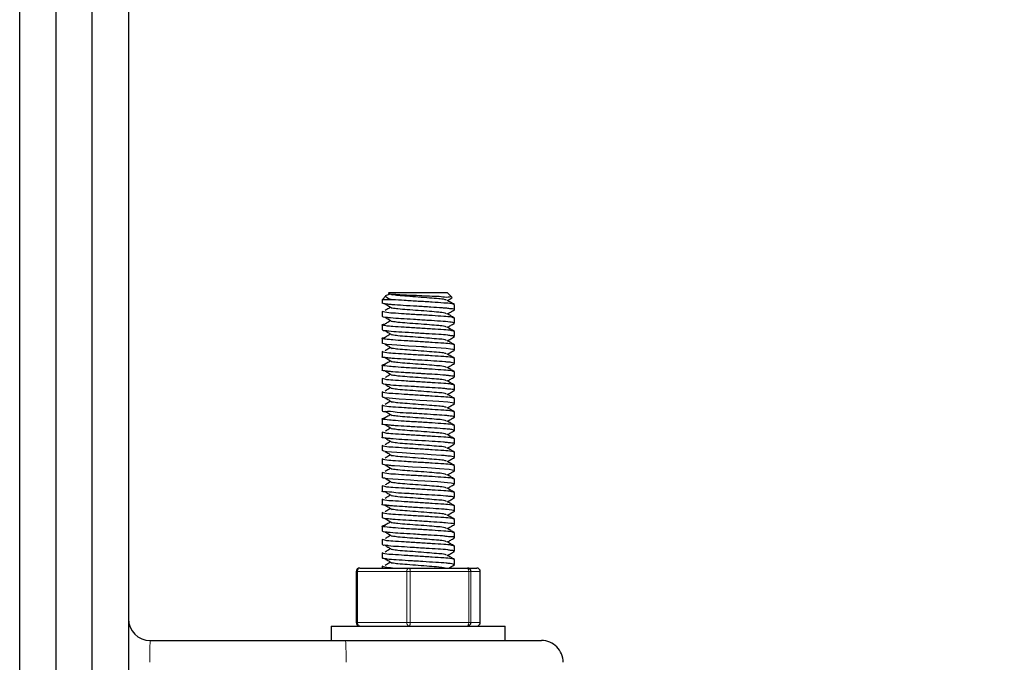
# Model space of a CAD drawing. Units: millimetres. Extents: x -86 to 420, y 0 to 297.
# Drawn here: x 287 to 307, y 101 to 114 of the extents above; entities that cross this region are included whole.
import ezdxf

# ---------------------------------------------------------------- set-up
doc = ezdxf.new("R2010")
doc.units = ezdxf.units.MM
doc.styles.add('SLDTEXTSTYLE0', font='TXT', dxfattribs={"width": 0.605})
doc.dimstyles.new('SLDDIMSTYLE3', dxfattribs={"dimtxt": 2.825151, "dimasz": 2.5, "dimexe": 0, "dimexo": 0.0625, "dimgap": 0.706288, "dimtad": 1, "dimlfac": 7, "dimrnd": 1e-09, "dimzin": 12, "dimdsep": 46, "dimtxsty": 'SLDTEXTSTYLE0', "dimsah": 1, "dimcen": 0.09, "dimadec": 0, "dimazin": 3, "dimtfac": 1, "dimtdec": 3, "dimtofl": 0, "dimtmove": 0, "dimatfit": 3, "dimfxl": 0, "dimfrac": 2, "dimtolj": 1, "dimtzin": 12, "dimarcsym": 0})

# ---------------------------------------------------------------- blocks, each defined once
blk = doc.blocks.new('_D_4')
at = {"color": 7, "linetype": 'Continuous', "lineweight": 0}
for p, q in [((289.553, 126.906), (314.401, 126.906)), ((313.401, 91.049), (313.401, 126.906))]:
    blk.add_line(p, q, dxfattribs=at)
at = {"color": 7, "linetype": 'Continuous', "lineweight": 18}
for points in [[(313.401, 126.906), (313.026, 124.406), (313.776, 124.406)], [(313.401, 91.049), (313.776, 93.549), (313.026, 93.549)]]:
    blk.add_solid(points, dxfattribs=at)
at = {"color": 7, "linetype": 'Continuous', "lineweight": 18, "insert": (309.649, 105.744), "char_height": 2.9104, "attachment_point": 1, "rotation": 90, "style": 'SLDTEXTSTYLE0'}
blk.add_mtext('251', dxfattribs=at)

msp = doc.modelspace()

# ---------------------------------------------------------------- linework, layer by layer
at = {"color": 7, "linetype": 'Continuous', "lineweight": 25}
for p, q in [((287.109832, 82.397554), (287.109832, 126.906046)), ((287.824118, 126.906046), (287.824118, 82.397554)), ((288.538404, 82.397554), (288.538404, 126.906046)), ((289.252689, 126.906046), (289.252689, 90.906047)), ((294.336405, 108.561192), (294.252689, 108.477475)), ((294.395547, 108.620333), (294.379163, 108.60395)), ((294.395547, 108.620333), (295.538403, 108.620333)), ((294.427571, 108.588681), (294.449408, 108.574969)), ((295.634975, 108.523761), (295.538403, 108.620333)), ((294.252689, 108.477475), (294.252689, 108.411385)), ((294.45992, 108.477475), (294.252689, 108.477475)), ((295.68126, 108.279177), (295.68126, 108.378591)), ((294.252689, 108.246448), (294.252689, 108.147017)), ((295.68126, 108.014905), (295.68126, 108.114304)), ((294.252689, 107.982161), (294.252689, 107.882798)), ((295.68126, 107.750712), (295.68126, 107.850019)), ((294.252689, 107.717876), (294.252689, 107.618604)), ((295.68126, 107.486493), (295.68126, 107.585732)), ((294.252689, 107.453591), (294.252689, 107.35436)), ((294.252689, 107.189304), (294.252689, 107.089979)), ((295.68126, 107.222187), (295.68126, 107.321448)), ((295.68126, 106.95777), (295.68126, 107.057163)), ((294.252689, 106.925019), (294.252689, 106.82559)), ((295.68126, 106.693459), (295.68126, 106.792876)), ((294.252689, 106.660732), (294.252689, 106.561346)), ((294.252689, 106.396447), (294.252689, 106.297155)), ((295.68126, 106.429247), (295.68126, 106.528591)), ((295.68126, 106.165045), (295.68126, 106.264304)), ((294.252689, 106.132162), (294.252689, 106.032917)), ((295.68126, 105.900779), (295.68126, 106.000019)), ((294.252689, 105.867876), (294.252689, 105.768604)), ((295.672904, 105.896767), (295.680159, 105.898538)), ((294.252689, 105.603591), (294.252689, 105.504174)), ((295.68126, 105.636386), (295.68126, 105.735734)), ((295.68126, 105.372022), (295.68126, 105.471447)), ((294.252689, 105.339304), (294.252689, 105.2399)), ((295.68126, 105.107793), (295.68126, 105.207162)), ((294.252689, 105.075019), (294.252689, 104.975686)), ((294.252689, 104.810734), (294.252689, 104.711492)), ((295.68126, 104.843604), (295.68126, 104.942875)), ((295.68126, 104.579359), (295.68126, 104.67859)), ((294.252689, 104.546447), (294.252689, 104.44719)), ((294.252689, 104.282162), (294.252689, 104.182752)), ((295.68126, 104.314987), (295.68126, 104.414306)), ((295.68126, 104.050607), (295.68126, 104.150019)), ((294.252689, 104.017875), (294.252689, 103.918448)), ((295.68126, 103.786343), (295.68126, 103.885734)), ((294.252689, 103.75359), (294.252689, 103.654244)), ((294.252689, 103.489305), (294.252689, 103.390044)), ((295.68126, 103.522145), (295.68126, 103.621447)), ((295.68126, 103.257929), (295.68126, 103.357162)), ((293.74419, 103.120333), (293.74419, 102.120334)), ((293.815619, 103.191761), (294.7834, 103.191761)), ((294.252689, 103.225018), (294.252689, 103.191761)), ((294.7834, 103.191761), (295.934755, 103.191761)), ((295.934755, 103.191761), (296.118331, 103.191761)), ((296.189759, 102.120334), (296.189759, 103.120333)), ((293.252689, 102.048904), (293.252689, 101.763191)), ((293.252689, 102.048904), (294.966975, 102.048904)), ((294.966975, 102.048904), (296.68126, 102.048904)), ((296.68126, 101.763191), (296.68126, 102.048904)), ((289.681261, 101.763191), (293.535538, 101.763191)), ((293.535538, 101.763191), (297.395546, 101.763191))]:
    msp.add_line(p, q, dxfattribs=at)
at = {"color": 8, "linetype": 'Continuous', "lineweight": 18}
for p, q in [((293.74419, 103.120333), (293.771121, 103.120333)), ((294.738901, 103.120333), (293.771121, 103.120333)), ((293.771121, 103.120333), (293.771121, 102.120334)), ((294.738901, 103.120333), (294.809539, 103.120333)), ((294.738901, 102.120334), (294.738901, 103.120333)), ((294.809539, 103.120333), (294.809539, 102.120334)), ((295.960895, 103.120333), (294.809539, 103.120333)), ((295.960895, 102.120334), (295.960895, 103.120333)), ((295.960895, 103.120333), (296.005393, 103.120333)), ((296.005393, 103.120333), (296.005393, 102.120334)), ((296.188969, 103.120333), (296.005393, 103.120333)), ((296.188969, 102.120334), (296.188969, 103.120333)), ((296.188969, 103.120333), (296.189759, 103.120333)), ((293.74419, 102.120334), (293.771121, 102.120334)), ((293.771121, 102.120334), (294.738901, 102.120334)), ((294.738901, 102.120334), (294.809539, 102.120334)), ((294.809539, 102.120334), (295.960895, 102.120334)), ((295.960895, 102.120334), (296.005393, 102.120334)), ((296.005393, 102.120334), (296.188969, 102.120334)), ((296.188969, 102.120334), (296.189759, 102.120334))]:
    msp.add_line(p, q, dxfattribs=at)
at = {"color": 7, "linetype": 'Continuous', "lineweight": 25, "flags": 128}
for points in [[(295.67135, 107.486493), (295.656231, 107.497188), (295.604771, 107.505937), (295.518755, 107.515637), (295.322482, 107.530551), (295.201666, 107.538004), (295.135034, 107.542115), (295.09819, 107.544384), (295.088616, 107.544976), (295.083774, 107.545274), (295.083166, 107.545312), (295.082863, 107.545329), (295.082844, 107.545331), (295.082834, 107.545331), (295.082832, 107.545331), (295.082829, 107.545331), (295.082821, 107.545333), (295.082809, 107.545333), (295.082698, 107.54534), (295.082437, 107.545357), (295.078495, 107.545602), (295.060675, 107.546706), (295.029499, 107.548633), (294.926787, 107.554955), (294.7767, 107.564209), (294.541507, 107.579004), (294.442561, 107.586797), (294.348711, 107.596483), (294.292036, 107.604849), (294.25974, 107.612982), (294.264076, 107.618604)], [(295.668961, 106.429247), (295.670244, 106.436276), (295.634562, 106.444269), (295.546963, 106.455656), (295.375016, 106.470014), (295.135367, 106.484952), (294.997726, 106.493439), (294.846464, 106.502765), (294.592985, 106.518415), (294.392753, 106.5344), (294.303248, 106.545736), (294.295436, 106.547083), (294.291762, 106.547756), (294.291657, 106.547775), (294.291632, 106.547779), (294.291631, 106.547781), (294.291628, 106.547781), (294.291626, 106.547781), (294.29162, 106.547784), (294.291594, 106.547788), (294.291545, 106.547796), (294.291446, 106.547815), (294.29105, 106.547888), (294.289495, 106.548182), (294.286502, 106.548765), (294.280974, 106.549904), (294.271653, 106.552086), (294.264205, 106.561346)], [(295.672695, 105.372022), (295.678871, 105.375311), (295.654789, 105.383224), (295.599237, 105.392396), (295.550446, 105.398148), (295.522235, 105.401018), (295.521371, 105.401101), (295.521173, 105.40112), (295.521076, 105.401131), (295.521064, 105.401131), (295.521058, 105.401133), (295.521056, 105.401133), (295.521052, 105.401133), (295.521046, 105.401133), (295.52095, 105.401143), (295.520755, 105.40116), (295.519202, 105.401312), (295.512974, 105.401903), (295.500474, 105.403057), (295.475432, 105.405256), (295.426178, 105.409203), (295.217959, 105.422699), (295.076159, 105.431465), (294.896183, 105.44255), (294.648798, 105.45781), (294.437044, 105.473001), (294.349792, 105.482065), (294.290662, 105.490819), (294.258547, 105.504174)], [(295.670014, 105.107793), (295.673531, 105.113677), (295.637686, 105.122296), (295.572776, 105.131388), (295.382758, 105.148043), (295.14792, 105.16275), (295.025388, 105.17031), (294.853577, 105.180896), (294.604665, 105.196265), (294.497189, 105.203703), (294.448149, 105.207733), (294.423265, 105.209979), (294.410865, 105.21116), (294.40932, 105.211309), (294.408934, 105.211347), (294.408742, 105.211367), (294.408693, 105.211371), (294.408669, 105.211373), (294.408657, 105.211375), (294.408651, 105.211375), (294.408647, 105.211375), (294.408638, 105.211377), (294.408563, 105.211384), (294.408171, 105.211422), (294.40697, 105.211541), (294.396729, 105.212569), (294.378506, 105.214485), (294.325294, 105.22098), (294.272295, 105.230474), (294.262801, 105.2399)], [(295.670954, 104.843604), (295.665147, 104.852119), (295.616778, 104.861374), (295.545567, 104.870098), (295.345089, 104.886268), (295.096603, 104.901627), (294.949639, 104.910678), (294.810423, 104.919282), (294.567646, 104.934354), (294.46832, 104.941751), (294.364519, 104.951748), (294.318035, 104.957727), (294.307024, 104.959418), (294.303825, 104.959939), (294.301995, 104.960244), (294.301742, 104.960286), (294.301716, 104.96029), (294.301707, 104.96029), (294.301679, 104.960297), (294.301623, 104.960305), (294.301511, 104.960325), (294.301063, 104.960399), (294.300176, 104.96055), (294.296737, 104.961144), (294.290364, 104.962302), (294.279512, 104.964505), (294.264394, 104.968452), (294.264414, 104.975686)]]:
    msp.add_lwpolyline(points, dxfattribs=at)
at = {"color": 8, "linetype": 'Continuous', "lineweight": 18, "flags": 128}
for points in [[(293.815619, 103.191761), (293.806938, 103.19039), (293.79859, 103.186324), (293.790897, 103.179723), (293.784154, 103.170842), (293.778621, 103.160017), (293.774509, 103.147669), (293.771977, 103.134268), (293.771121, 103.120333)], [(294.738901, 103.120333), (294.739756, 103.134268), (294.742288, 103.147669), (294.746401, 103.160017), (294.751935, 103.170842), (294.758677, 103.179723), (294.766371, 103.186324), (294.774717, 103.19039), (294.7834, 103.191761)], [(294.7834, 103.191761), (294.788499, 103.19039), (294.793402, 103.186324), (294.797922, 103.179723), (294.801883, 103.170842), (294.805134, 103.160017), (294.807549, 103.147669), (294.809037, 103.134268), (294.809539, 103.120333)], [(295.960895, 103.120333), (295.960392, 103.134268), (295.958905, 103.147669), (295.956489, 103.160017), (295.953239, 103.170842), (295.949277, 103.179723), (295.944759, 103.186324), (295.939854, 103.19039), (295.934755, 103.191761)], [(293.771121, 102.120334), (293.771977, 102.106399), (293.774509, 102.092998), (293.778621, 102.08065), (293.784154, 102.069825), (293.790897, 102.060942), (293.79859, 102.054343), (293.806938, 102.050277), (293.815619, 102.048904)], [(294.7834, 102.048904), (294.774717, 102.050277), (294.766371, 102.054343), (294.758677, 102.060942), (294.751935, 102.069825), (294.746401, 102.08065), (294.742288, 102.092998), (294.739756, 102.106399), (294.738901, 102.120334)], [(294.809539, 102.120334), (294.809037, 102.106399), (294.807549, 102.092998), (294.805134, 102.08065), (294.801883, 102.069825), (294.797922, 102.060942), (294.793402, 102.054343), (294.788499, 102.050277), (294.7834, 102.048904)], [(295.934755, 102.048904), (295.939854, 102.050277), (295.944759, 102.054343), (295.949277, 102.060942), (295.953239, 102.069825), (295.956489, 102.08065), (295.958905, 102.092998), (295.960392, 102.106399), (295.960895, 102.120334)]]:
    msp.add_lwpolyline(points, dxfattribs=at)
at = {"color": 7, "linetype": 'Continuous', "lineweight": 25}
for centre, radius, start, end in [((293.815616, 103.120335), 0.071426, 89.9977525, 180.0013937), ((295.934359, 103.120728), 0.071035, 359.6821231, 89.6808535), ((296.118333, 103.120335), 0.071426, 359.9986063, 90.0022475), ((289.68126, 102.191762), 0.428571, 180.0001019, 270.0000404), ((293.81562, 102.120333), 0.07143, 179.9998137, 269.9993325), ((295.934355, 102.119942), 0.071039, 270.3225599, 0.316171), ((296.11833, 102.120333), 0.07143, 270.0006675, 0.0001863), ((297.395548, 101.334621), 0.42857, 359.9996958, 90.0001619)]:
    msp.add_arc(centre, radius, start, end, dxfattribs=at)
at = {"color": 8, "linetype": 'Continuous', "lineweight": 18}
for centre, radius, start, end in [((296.117935, 103.120728), 0.071035, 359.6821231, 89.6808535), ((296.117931, 102.119942), 0.071039, 270.3225599, 0.316171), ((295.818877, 101.441728), 6.146029, 177.0018205, 180.9985641), ((287.397922, 101.441728), 6.146029, 359.0014359, 2.9981795)]:
    msp.add_arc(centre, radius, start, end, dxfattribs=at)
at = {"color": 7, "linetype": 'Continuous', "lineweight": 25}
for points, knots in [([(294.45992, 108.477475), (294.425441, 108.482402), (294.3766, 108.489381), (294.304255, 108.553195), (294.373348, 108.581183), (294.404203, 108.589588), (294.416456, 108.592925)], [0, 0, 0, 0, 0.424306286, 0.601057538, 0.841571179, 1, 1, 1, 1]), ([(294.37994, 108.603173), (294.379258, 108.603028), (294.368971, 108.60084), (294.450433, 108.584881), (294.497793, 108.586367), (294.659952, 108.573706), (294.830796, 108.567617), (295.034104, 108.558865), (295.228234, 108.547286), (295.412278, 108.549546), (295.518503, 108.517685), (295.626189, 108.546658), (295.63039, 108.520509), (295.630574, 108.51936)], [0, 0, 0, 0, 0.001557632, 0.023486591, 0.096035865, 0.211828201, 0.357347437, 0.523629914, 0.687221843, 0.829155188, 0.938047583, 0.997279592, 1, 1, 1, 1]), ([(295.52552, 108.465923), (295.515587, 108.469928), (295.466118, 108.489877), (295.350168, 108.494269), (295.175056, 108.512401), (294.966842, 108.526625), (294.75938, 108.543762), (294.587199, 108.555034), (294.489652, 108.569573), (294.452166, 108.575161)], [0, 0, 0, 0, 0.029662191, 0.147727707, 0.316302667, 0.521254448, 0.726206077, 0.894782019, 1, 1, 1, 1]), ([(295.542424, 108.461069), (295.563632, 108.473401), (295.593773, 108.490927), (295.623931, 108.508426), (295.63287, 108.513613)], [0, 0, 0, 0, 0.703588931, 1, 1, 1, 1]), ([(295.675283, 108.279177), (295.677093, 108.279894), (295.700541, 108.289182), (295.587143, 108.299225), (295.537462, 108.30757), (295.391769, 108.319355), (295.202201, 108.330765), (294.941345, 108.34679), (294.687129, 108.363013), (294.495551, 108.373475), (294.37142, 108.387373), (294.304346, 108.391838), (294.268344, 108.406056), (294.254852, 108.411385)], [0, 0, 0, 0, 0.003766652, 0.048794707, 0.10927999, 0.170378839, 0.328552606, 0.520735492, 0.708845388, 0.861431003, 0.919675103, 0.969897863, 1, 1, 1, 1]), ([(294.317107, 108.393586), (294.33921, 108.37978), (294.38335, 108.352208), (294.427411, 108.324511), (294.449408, 108.310682)], [0, 0, 0, 0, 0.5007473551, 1, 1, 1, 1]), ([(294.420355, 108.328926), (294.408038, 108.321186), (294.373655, 108.29958), (294.339212, 108.27807), (294.317107, 108.264265)], [0, 0, 0, 0, 0.358232069, 1, 1, 1, 1]), ([(295.52552, 108.201636), (295.515587, 108.205642), (295.466119, 108.225595), (295.350167, 108.229983), (295.175056, 108.248117), (294.966842, 108.262336), (294.75938, 108.279478), (294.587199, 108.290749), (294.489652, 108.305289), (294.452166, 108.310876)], [0, 0, 0, 0, 0.0296628647, 0.1477282995, 0.3163031421, 0.521254629, 0.7262062674, 0.8947820917, 1, 1, 1, 1]), ([(295.68126, 108.378591), (295.663492, 108.384423), (295.595279, 108.406811), (295.446303, 108.412036), (295.226866, 108.429812), (294.966886, 108.44429), (294.707408, 108.460863), (294.538295, 108.47089), (294.46135, 108.477355), (294.45992, 108.477475)], [0, 0, 0, 0, 0.045622141, 0.175141668, 0.360458368, 0.585815996, 0.811174597, 0.996491297, 1, 1, 1, 1]), ([(295.677941, 108.382366), (295.653977, 108.39627), (295.606071, 108.424065), (295.558189, 108.451902), (295.534259, 108.465814)], [0, 0, 0, 0, 0.500234974, 1, 1, 1, 1]), ([(295.68126, 108.114304), (295.663492, 108.120136), (295.595279, 108.142523), (295.446306, 108.147767), (295.226846, 108.165442), (294.966975, 108.180376), (294.707104, 108.19531), (294.487644, 108.212985), (294.338671, 108.218229), (294.270458, 108.240616), (294.252689, 108.246448)], [0, 0, 0, 0, 0.038938927, 0.149485228, 0.307654679, 0.49999963, 0.692345321, 0.850514772, 0.961061073, 1, 1, 1, 1]), ([(295.671552, 108.014905), (295.673859, 108.016409), (295.685698, 108.024131), (295.625515, 108.028767), (295.562307, 108.043882), (295.381461, 108.05497), (295.20558, 108.0664), (295.025798, 108.077424), (294.844151, 108.088509), (294.638967, 108.101877), (294.459787, 108.110938), (294.346824, 108.127222), (294.290304, 108.128595), (294.267663, 108.142758), (294.260856, 108.147017)], [0, 0, 0, 0, 0.004937057, 0.025340993, 0.06850239, 0.196419893, 0.360140034, 0.454762847, 0.570752949, 0.74205008, 0.885788346, 0.944644625, 0.983356669, 1, 1, 1, 1]), ([(294.317107, 108.129301), (294.33921, 108.115494), (294.383349, 108.087921), (294.42741, 108.060225), (294.449408, 108.046398)], [0, 0, 0, 0, 0.500754595, 1, 1, 1, 1]), ([(295.677941, 108.118081), (295.653976, 108.131984), (295.60607, 108.159778), (295.558189, 108.187616), (295.534259, 108.201529)], [0, 0, 0, 0, 0.50022854, 1, 1, 1, 1]), ([(295.542424, 108.196782), (295.563632, 108.209113), (295.608792, 108.235369), (295.653976, 108.261583), (295.677941, 108.275486)], [0, 0, 0, 0, 0.469628052, 1, 1, 1, 1]), ([(295.68126, 107.850019), (295.663493, 107.855851), (295.595283, 107.878239), (295.446236, 107.883474), (295.227256, 107.901183), (294.965104, 107.915976), (294.713516, 107.931419), (294.470805, 107.947659), (294.369898, 107.955877), (294.230576, 107.977533), (294.288356, 107.997218), (294.310643, 107.998989), (294.323998, 108.000051)], [0, 0, 0, 0, 0.0370313849, 0.1421620821, 0.2925832147, 0.4755055609, 0.6584285233, 0.8088496559, 0.913980353, 0.951011738, 0.9706448879, 1, 1, 1, 1]), ([(294.420355, 108.064641), (294.408038, 108.0569), (294.373656, 108.035292), (294.339212, 108.013783), (294.317107, 107.999978)], [0, 0, 0, 0, 0.358238032, 1, 1, 1, 1]), ([(295.52552, 107.937351), (295.515587, 107.941356), (295.466118, 107.961305), (295.350168, 107.965701), (295.175056, 107.983828), (294.966842, 107.998052), (294.75938, 108.015194), (294.587198, 108.02646), (294.489652, 108.041003), (294.452166, 108.046591)], [0, 0, 0, 0, 0.02966218, 0.147727925, 0.316302657, 0.521254365, 0.726206072, 0.894781786, 1, 1, 1, 1]), ([(295.677941, 107.853794), (295.653977, 107.867698), (295.606071, 107.895494), (295.558189, 107.92333), (295.534259, 107.937242)], [0, 0, 0, 0, 0.500234974, 1, 1, 1, 1]), ([(295.542424, 107.932497), (295.563633, 107.944827), (295.608793, 107.971082), (295.653976, 107.997297), (295.677941, 108.011201)], [0, 0, 0, 0, 0.46962123, 1, 1, 1, 1]), ([(295.68126, 107.585732), (295.663493, 107.591565), (295.595284, 107.613956), (295.446236, 107.619189), (295.227256, 107.636896), (294.965103, 107.651688), (294.713516, 107.667136), (294.470805, 107.68337), (294.369899, 107.691593), (294.230576, 107.713248), (294.288356, 107.732934), (294.310643, 107.734703), (294.323998, 107.735764)], [0, 0, 0, 0, 0.0370317822, 0.1421624532, 0.2925834529, 0.4755057537, 0.6584287575, 0.8088497571, 0.913980583, 0.9510119588, 0.9706451038, 1, 1, 1, 1]), ([(295.669529, 107.750712), (295.669096, 107.753502), (295.666618, 107.769472), (295.608362, 107.762179), (295.523032, 107.78669), (295.343001, 107.791186), (295.109043, 107.809004), (294.843941, 107.823441), (294.603409, 107.841359), (294.4201, 107.846063), (294.325805, 107.870219), (294.271701, 107.864268), (294.26587, 107.879733), (294.264715, 107.882798)], [0, 0, 0, 0, 0.005641467, 0.032287637, 0.090282693, 0.215969748, 0.393745291, 0.593860987, 0.771547204, 0.909023342, 0.96663415, 0.993389128, 1, 1, 1, 1]), ([(294.317107, 107.865016), (294.33921, 107.851209), (294.383349, 107.823636), (294.427411, 107.795939), (294.449408, 107.782111)], [0, 0, 0, 0, 0.500750964, 1, 1, 1, 1]), ([(294.420355, 107.800354), (294.408038, 107.792614), (294.373655, 107.771008), (294.339212, 107.749498), (294.317107, 107.735693)], [0, 0, 0, 0, 0.358232069, 1, 1, 1, 1]), ([(295.52552, 107.673064), (295.515587, 107.67707), (295.466119, 107.697023), (295.350167, 107.701411), (295.175056, 107.719545), (294.966842, 107.733768), (294.75938, 107.750906), (294.587199, 107.762177), (294.489652, 107.776717), (294.452166, 107.782304)], [0, 0, 0, 0, 0.029662865, 0.1477283, 0.316303142, 0.52125478, 0.726206267, 0.894782092, 1, 1, 1, 1]), ([(295.542424, 107.668213), (295.563633, 107.680542), (295.608793, 107.706797), (295.653976, 107.733011), (295.677941, 107.746914)], [0, 0, 0, 0, 0.469624432, 1, 1, 1, 1]), ([(294.317107, 107.600729), (294.33921, 107.586923), (294.38335, 107.559351), (294.427411, 107.531654), (294.449408, 107.517826)], [0, 0, 0, 0, 0.500747355, 1, 1, 1, 1]), ([(294.420355, 107.536069), (294.408038, 107.528328), (294.373656, 107.50672), (294.339212, 107.485212), (294.317107, 107.471409)], [0, 0, 0, 0, 0.3582413513, 1, 1, 1, 1]), ([(295.677941, 107.589509), (295.653977, 107.603413), (295.606071, 107.631209), (295.558189, 107.659046), (295.534259, 107.672957)], [0, 0, 0, 0, 0.500234974, 1, 1, 1, 1]), ([(295.671247, 107.21814), (295.675103, 107.218987), (295.695118, 107.223383), (295.61291, 107.243589), (295.571558, 107.245281), (295.440118, 107.259947), (295.270775, 107.269061), (295.057597, 107.282705), (294.876594, 107.293742), (294.69582, 107.304932), (294.551475, 107.313739), (294.400857, 107.325171), (294.349413, 107.334972), (294.235193, 107.342678), (294.258489, 107.353335), (294.260731, 107.35436)], [0, 0, 0, 0, 0.006869834, 0.035654558, 0.089169159, 0.139819988, 0.288436624, 0.45298239, 0.576258423, 0.664978623, 0.824482581, 0.888135064, 0.951614646, 0.995344906, 1, 1, 1, 1]), ([(295.68126, 107.321448), (295.663492, 107.327279), (295.595279, 107.349666), (295.446306, 107.35491), (295.226846, 107.372585), (294.966975, 107.387519), (294.707104, 107.402454), (294.487644, 107.420128), (294.338671, 107.425372), (294.270458, 107.447759), (294.252689, 107.453591)], [0, 0, 0, 0, 0.038938927, 0.149485228, 0.307654679, 0.49999963, 0.692345321, 0.850514772, 0.961061073, 1, 1, 1, 1]), ([(294.317107, 107.336445), (294.33921, 107.322637), (294.383349, 107.295064), (294.42741, 107.267368), (294.449408, 107.253541)], [0, 0, 0, 0, 0.500754595, 1, 1, 1, 1]), ([(295.52552, 107.408779), (295.515587, 107.412785), (295.466118, 107.432733), (295.350168, 107.437129), (295.175056, 107.455256), (294.966842, 107.46948), (294.75938, 107.486623), (294.587198, 107.497889), (294.489652, 107.512431), (294.452166, 107.518019)], [0, 0, 0, 0, 0.02966218, 0.147727925, 0.316302657, 0.521254365, 0.726206072, 0.894781786, 1, 1, 1, 1]), ([(295.677941, 107.325224), (295.653976, 107.339127), (295.60607, 107.366921), (295.558189, 107.39476), (295.534259, 107.408673)], [0, 0, 0, 0, 0.50022854, 1, 1, 1, 1]), ([(295.542424, 107.403926), (295.563633, 107.416255), (295.608793, 107.44251), (295.653976, 107.468725), (295.677941, 107.482629)], [0, 0, 0, 0, 0.46962123, 1, 1, 1, 1]), ([(295.68126, 107.057163), (295.663493, 107.062994), (295.595283, 107.085382), (295.446236, 107.090617), (295.227256, 107.108327), (294.965103, 107.123116), (294.713516, 107.138563), (294.470805, 107.154802), (294.369898, 107.16302), (294.230576, 107.184676), (294.288356, 107.204361), (294.310643, 107.206133), (294.323998, 107.207194)], [0, 0, 0, 0, 0.037031385, 0.142162082, 0.292583215, 0.475505474, 0.658428523, 0.808849656, 0.913980353, 0.951011738, 0.970644888, 1, 1, 1, 1]), ([(294.420355, 107.271784), (294.408038, 107.264043), (294.373656, 107.242436), (294.339212, 107.220926), (294.317107, 107.207122)], [0, 0, 0, 0, 0.3582380323, 1, 1, 1, 1]), ([(295.52552, 107.144494), (295.515587, 107.1485), (295.466118, 107.168449), (295.350168, 107.172841), (295.175056, 107.190972), (294.966842, 107.205196), (294.75938, 107.222334), (294.587199, 107.233605), (294.489652, 107.248145), (294.452166, 107.253732)], [0, 0, 0, 0, 0.029662191, 0.147727707, 0.316302667, 0.521254448, 0.726206077, 0.894782019, 1, 1, 1, 1]), ([(295.677941, 107.060937), (295.653977, 107.074841), (295.606071, 107.102637), (295.558189, 107.130474), (295.534259, 107.144386)], [0, 0, 0, 0, 0.500234974, 1, 1, 1, 1]), ([(295.542424, 107.139641), (295.563633, 107.15197), (295.608793, 107.178225), (295.653976, 107.204439), (295.677941, 107.218342)], [0, 0, 0, 0, 0.469624432, 1, 1, 1, 1]), ([(295.677664, 106.95777), (295.678819, 106.958194), (295.698386, 106.965373), (295.595103, 106.977784), (295.549256, 106.984681), (295.40628, 106.997139), (295.266803, 107.005337), (295.134255, 107.013579), (295.047996, 107.01893), (294.947774, 107.025095), (294.822196, 107.032793), (294.649403, 107.043595), (294.512778, 107.051358), (294.373142, 107.064791), (294.329761, 107.070055), (294.23541, 107.084629), (294.25281, 107.089961), (294.25287, 107.089979)], [0, 0, 0, 0, 0.002420752, 0.041000825, 0.099708739, 0.162038189, 0.312947817, 0.404566003, 0.436002928, 0.493158423, 0.613511179, 0.698902862, 0.850633456, 0.913513718, 0.962229609, 0.999869342, 1, 1, 1, 1]), ([(294.317107, 107.07216), (294.33921, 107.058352), (294.383349, 107.030779), (294.427411, 107.003082), (294.449408, 106.989254)], [0, 0, 0, 0, 0.500750964, 1, 1, 1, 1]), ([(294.420355, 107.007497), (294.408038, 106.999757), (294.373655, 106.978151), (294.339212, 106.956641), (294.317107, 106.942837)], [0, 0, 0, 0, 0.3582320688, 1, 1, 1, 1]), ([(295.52552, 106.880207), (295.515587, 106.884214), (295.466119, 106.904166), (295.350167, 106.908554), (295.175056, 106.926689), (294.966842, 106.940908), (294.75938, 106.95805), (294.587199, 106.96932), (294.489652, 106.98386), (294.452166, 106.989448)], [0, 0, 0, 0, 0.029662865, 0.1477283, 0.316303142, 0.521254629, 0.726206267, 0.894782092, 1, 1, 1, 1]), ([(295.542424, 106.875354), (295.563632, 106.887684), (295.608792, 106.91394), (295.653976, 106.940154), (295.677941, 106.954057)], [0, 0, 0, 0, 0.469628052, 1, 1, 1, 1]), ([(295.68126, 106.792876), (295.663492, 106.798707), (295.595279, 106.821095), (295.446306, 106.826338), (295.226846, 106.844013), (294.966975, 106.858948), (294.707104, 106.873882), (294.487644, 106.891557), (294.338671, 106.8968), (294.270458, 106.919188), (294.252689, 106.925019)], [0, 0, 0, 0, 0.0389389273, 0.1494852278, 0.3076546788, 0.4999996304, 0.6923453212, 0.8505147722, 0.9610610727, 1, 1, 1, 1]), ([(295.671701, 106.693459), (295.673903, 106.694847), (295.697383, 106.709642), (295.574599, 106.711685), (295.519243, 106.724578), (295.365815, 106.734726), (295.217735, 106.744216), (295.042431, 106.754966), (294.859717, 106.766157), (294.652918, 106.779491), (294.46848, 106.789247), (294.352783, 106.804536), (294.294103, 106.807176), (294.268118, 106.820994), (294.259475, 106.82559)], [0, 0, 0, 0, 0.0050058168, 0.0533745518, 0.1234609338, 0.1888755759, 0.3503855695, 0.4462555205, 0.5537844835, 0.734018258, 0.8799939843, 0.9389171644, 0.9796824164, 1, 1, 1, 1]), ([(294.317107, 106.807873), (294.33921, 106.794065), (294.383349, 106.766492), (294.42741, 106.738796), (294.449408, 106.724969)], [0, 0, 0, 0, 0.500754595, 1, 1, 1, 1]), ([(295.677941, 106.796652), (295.653976, 106.810555), (295.60607, 106.838349), (295.558189, 106.866188), (295.534259, 106.880101)], [0, 0, 0, 0, 0.50022854, 1, 1, 1, 1]), ([(295.68126, 106.528591), (295.663492, 106.534423), (295.595279, 106.55681), (295.446306, 106.56205), (295.226846, 106.579729), (294.966975, 106.594663), (294.707104, 106.609593), (294.487644, 106.627274), (294.338671, 106.632513), (294.270458, 106.654901), (294.252689, 106.660732)], [0, 0, 0, 0, 0.038938936, 0.149485097, 0.307654683, 0.499999676, 0.692345317, 0.850514903, 0.961061064, 1, 1, 1, 1]), ([(294.420355, 106.743212), (294.408038, 106.735472), (294.373656, 106.713864), (294.339212, 106.692354), (294.317107, 106.67855)], [0, 0, 0, 0, 0.358238032, 1, 1, 1, 1]), ([(295.52552, 106.615922), (295.515587, 106.619928), (295.466118, 106.639877), (295.350168, 106.644273), (295.175056, 106.662399), (294.966842, 106.676624), (294.75938, 106.693766), (294.587198, 106.705032), (294.489652, 106.719574), (294.452166, 106.725163)], [0, 0, 0, 0, 0.02966218, 0.147727925, 0.316302657, 0.521254365, 0.726206072, 0.894781786, 1, 1, 1, 1]), ([(295.677941, 106.532365), (295.653977, 106.546269), (295.606071, 106.574065), (295.558189, 106.601902), (295.534259, 106.615814)], [0, 0, 0, 0, 0.500234974, 1, 1, 1, 1]), ([(295.542424, 106.611069), (295.563633, 106.623398), (295.608793, 106.649653), (295.653976, 106.675868), (295.677941, 106.689772)], [0, 0, 0, 0, 0.46962123, 1, 1, 1, 1]), ([(295.68126, 106.264304), (295.663492, 106.270136), (295.59528, 106.292527), (295.446306, 106.297764), (295.226846, 106.315442), (294.966975, 106.330375), (294.707104, 106.34531), (294.487644, 106.362985), (294.338671, 106.368228), (294.270458, 106.390616), (294.252689, 106.396447)], [0, 0, 0, 0, 0.038939344, 0.149485453, 0.307654862, 0.499999763, 0.692345403, 0.850514812, 0.961061083, 1, 1, 1, 1]), ([(294.317107, 106.543588), (294.33921, 106.529781), (294.383349, 106.502208), (294.427411, 106.47451), (294.449408, 106.460682)], [0, 0, 0, 0, 0.500750964, 1, 1, 1, 1]), ([(294.420355, 106.478925), (294.408038, 106.471185), (294.373655, 106.449579), (294.339212, 106.428069), (294.317107, 106.414265)], [0, 0, 0, 0, 0.3582320688, 1, 1, 1, 1]), ([(295.52552, 106.351635), (295.515587, 106.355642), (295.466119, 106.375594), (295.350167, 106.379983), (295.175056, 106.398116), (294.966842, 106.412339), (294.75938, 106.429477), (294.587199, 106.440748), (294.489652, 106.455288), (294.452166, 106.460876)], [0, 0, 0, 0, 0.029662865, 0.1477283, 0.316303142, 0.52125478, 0.726206267, 0.894782092, 1, 1, 1, 1]), ([(295.542424, 106.346784), (295.563633, 106.359114), (295.608793, 106.385368), (295.653976, 106.411582), (295.677941, 106.425485)], [0, 0, 0, 0, 0.469624432, 1, 1, 1, 1]), ([(295.6715, 106.165045), (295.667829, 106.168621), (295.652676, 106.18338), (295.600328, 106.181628), (295.494959, 106.200816), (295.315425, 106.208484), (295.102605, 106.222927), (294.938386, 106.232811), (294.841396, 106.238741), (294.728841, 106.246214), (294.549293, 106.247078), (294.429863, 106.286678), (294.246173, 106.262506), (294.263554, 106.294987), (294.264713, 106.297155)], [0, 0, 0, 0, 0.010577845, 0.043652922, 0.100917362, 0.24132174, 0.416937716, 0.551257579, 0.587355807, 0.620944239, 0.79053215, 0.925979185, 0.995060103, 1, 1, 1, 1]), ([(294.317107, 106.279301), (294.33921, 106.265494), (294.38335, 106.237923), (294.427411, 106.210225), (294.449408, 106.196397)], [0, 0, 0, 0, 0.500747355, 1, 1, 1, 1]), ([(294.420355, 106.21464), (294.408038, 106.2069), (294.373656, 106.185292), (294.339212, 106.163783), (294.317107, 106.14998)], [0, 0, 0, 0, 0.358241351, 1, 1, 1, 1]), ([(295.52552, 106.08735), (295.515587, 106.091356), (295.466118, 106.111305), (295.350168, 106.115701), (295.175056, 106.133827), (294.966842, 106.148052), (294.75938, 106.165194), (294.587198, 106.17646), (294.489652, 106.191002), (294.452166, 106.196591)], [0, 0, 0, 0, 0.02966218, 0.147727925, 0.316302657, 0.521254365, 0.726206072, 0.894781786, 1, 1, 1, 1]), ([(295.677941, 106.26808), (295.653977, 106.281985), (295.606071, 106.30978), (295.558189, 106.337617), (295.534259, 106.351529)], [0, 0, 0, 0, 0.500234974, 1, 1, 1, 1]), ([(295.675194, 105.900779), (295.666019, 105.905376), (295.632019, 105.922409), (295.571507, 105.923314), (295.452834, 105.937882), (295.272831, 105.947383), (295.057993, 105.961249), (294.875837, 105.972362), (294.702429, 105.983057), (294.562413, 105.99188), (294.413974, 106.002207), (294.358475, 106.013821), (294.233558, 106.017095), (294.259805, 106.031627), (294.262133, 106.032917)], [0, 0, 0, 0, 0.0213152103, 0.0789891946, 0.1228772392, 0.2724067185, 0.4546950484, 0.572990285, 0.6545247535, 0.8156608501, 0.8780120374, 0.9422655025, 0.9948778411, 1, 1, 1, 1]), ([(295.68126, 106.000019), (295.663493, 106.005851), (295.595283, 106.028238), (295.446237, 106.033477), (295.227256, 106.051182), (294.965103, 106.065975), (294.713516, 106.081422), (294.470804, 106.097657), (294.369899, 106.105878), (294.230575, 106.127536), (294.288357, 106.147217), (294.310643, 106.148989), (294.323998, 106.15005)], [0, 0, 0, 0, 0.037031397, 0.142162284, 0.292583371, 0.475505778, 0.658428888, 0.808849975, 0.913980862, 0.951012259, 0.970644878, 1, 1, 1, 1]), ([(294.317107, 106.015016), (294.33921, 106.001209), (294.383349, 105.973636), (294.42741, 105.945939), (294.449408, 105.932112)], [0, 0, 0, 0, 0.500754595, 1, 1, 1, 1]), ([(295.677941, 106.003795), (295.653976, 106.017699), (295.60607, 106.045493), (295.558189, 106.073331), (295.534259, 106.087244)], [0, 0, 0, 0, 0.50022854, 1, 1, 1, 1]), ([(295.542424, 106.082497), (295.563633, 106.094827), (295.608793, 106.121081), (295.653976, 106.147297), (295.677941, 106.161201)], [0, 0, 0, 0, 0.46962123, 1, 1, 1, 1]), ([(295.68126, 105.735734), (295.663492, 105.741566), (295.595279, 105.763953), (295.446306, 105.769193), (295.226846, 105.786873), (294.966975, 105.801803), (294.707104, 105.816737), (294.487644, 105.834417), (294.338671, 105.839656), (294.270458, 105.862044), (294.252689, 105.867876)], [0, 0, 0, 0, 0.038938936, 0.149485097, 0.307654683, 0.499999585, 0.692345317, 0.850514903, 0.961061064, 1, 1, 1, 1]), ([(294.420355, 105.950356), (294.408038, 105.942615), (294.373656, 105.921007), (294.339212, 105.899497), (294.317107, 105.885693)], [0, 0, 0, 0, 0.358238032, 1, 1, 1, 1]), ([(295.52552, 105.823066), (295.515587, 105.827071), (295.466118, 105.84702), (295.350168, 105.851412), (295.175056, 105.869544), (294.966842, 105.883768), (294.75938, 105.900905), (294.587199, 105.912176), (294.489652, 105.926716), (294.452166, 105.932304)], [0, 0, 0, 0, 0.029662191, 0.147727707, 0.316302667, 0.521254448, 0.726206077, 0.894782019, 1, 1, 1, 1]), ([(295.677941, 105.739508), (295.653977, 105.753413), (295.606071, 105.781208), (295.558189, 105.809045), (295.534259, 105.822957)], [0, 0, 0, 0, 0.500234974, 1, 1, 1, 1]), ([(295.542424, 105.818212), (295.563633, 105.830542), (295.608793, 105.856796), (295.653976, 105.88301), (295.677941, 105.896914)], [0, 0, 0, 0, 0.469624432, 1, 1, 1, 1]), ([(295.680445, 105.636386), (295.680699, 105.636571), (295.69606, 105.64779), (295.595215, 105.65368), (295.551501, 105.663642), (295.411731, 105.674752), (295.227303, 105.686572), (294.969132, 105.702251), (294.709852, 105.718515), (294.525289, 105.729278), (294.383132, 105.742053), (294.33989, 105.74809), (294.235134, 105.761594), (294.254348, 105.768322), (294.255154, 105.768604)], [0, 0, 0, 0, 0.000645045, 0.03905257, 0.098949412, 0.153118395, 0.307803052, 0.498892954, 0.687464131, 0.844057059, 0.900149407, 0.959305566, 0.9982916, 1, 1, 1, 1]), ([(295.68126, 105.471447), (295.663492, 105.477279), (295.595279, 105.499666), (295.446306, 105.50491), (295.226846, 105.522584), (294.966975, 105.537519), (294.707104, 105.552453), (294.487644, 105.570128), (294.338671, 105.575372), (294.270458, 105.597759), (294.252689, 105.603591)], [0, 0, 0, 0, 0.038938927, 0.149485228, 0.307654679, 0.49999963, 0.692345321, 0.850514772, 0.961061073, 1, 1, 1, 1]), ([(294.317107, 105.750731), (294.33921, 105.736924), (294.383349, 105.709351), (294.427411, 105.681653), (294.449408, 105.667825)], [0, 0, 0, 0, 0.500750964, 1, 1, 1, 1]), ([(294.420355, 105.686069), (294.408038, 105.678329), (294.373655, 105.656723), (294.339212, 105.635213), (294.317107, 105.621408)], [0, 0, 0, 0, 0.3582320688, 1, 1, 1, 1]), ([(295.52552, 105.558779), (295.515587, 105.562785), (295.466119, 105.582737), (295.350167, 105.587126), (295.175056, 105.60526), (294.966842, 105.619479), (294.75938, 105.636621), (294.587199, 105.647892), (294.489652, 105.662431), (294.452166, 105.668019)], [0, 0, 0, 0, 0.029662865, 0.1477283, 0.316303142, 0.521254629, 0.726206267, 0.894782092, 1, 1, 1, 1]), ([(295.542424, 105.553925), (295.563632, 105.566256), (295.608792, 105.592512), (295.653976, 105.618726), (295.677941, 105.632629)], [0, 0, 0, 0, 0.469628052, 1, 1, 1, 1]), ([(294.317107, 105.486444), (294.33921, 105.472637), (294.383349, 105.445064), (294.42741, 105.417368), (294.449408, 105.40354)], [0, 0, 0, 0, 0.500754595, 1, 1, 1, 1]), ([(294.420355, 105.421784), (294.408038, 105.414043), (294.373656, 105.392435), (294.339212, 105.370925), (294.317107, 105.357121)], [0, 0, 0, 0, 0.358238032, 1, 1, 1, 1]), ([(295.52552, 105.294494), (295.515587, 105.298499), (295.466118, 105.318448), (295.350168, 105.322844), (295.175056, 105.340971), (294.966842, 105.355195), (294.75938, 105.372337), (294.587198, 105.383603), (294.489652, 105.398146), (294.452166, 105.403734)], [0, 0, 0, 0, 0.02966218, 0.147727925, 0.316302657, 0.521254365, 0.726206072, 0.894781786, 1, 1, 1, 1]), ([(295.677941, 105.475224), (295.653976, 105.489127), (295.60607, 105.516921), (295.558189, 105.544759), (295.534259, 105.558672)], [0, 0, 0, 0, 0.50022854, 1, 1, 1, 1]), ([(295.68126, 105.207162), (295.663492, 105.212994), (295.595279, 105.235381), (295.446306, 105.240621), (295.226846, 105.258301), (294.966975, 105.273235), (294.707104, 105.288164), (294.487644, 105.305845), (294.338671, 105.311085), (294.270458, 105.333472), (294.252689, 105.339304)], [0, 0, 0, 0, 0.0389389357, 0.1494850972, 0.3076546829, 0.499999676, 0.6923453171, 0.8505149028, 0.9610610643, 1, 1, 1, 1]), ([(294.317107, 105.222159), (294.33921, 105.208352), (294.383349, 105.180779), (294.427411, 105.153081), (294.449408, 105.139253)], [0, 0, 0, 0, 0.500750964, 1, 1, 1, 1]), ([(295.677941, 105.210939), (295.653976, 105.224842), (295.60607, 105.252636), (295.558189, 105.280473), (295.534259, 105.294385)], [0, 0, 0, 0, 0.50023176, 1, 1, 1, 1]), ([(295.542424, 105.28964), (295.563633, 105.30197), (295.608793, 105.328224), (295.653976, 105.35444), (295.677941, 105.368344)], [0, 0, 0, 0, 0.46962123, 1, 1, 1, 1]), ([(295.68126, 104.942875), (295.663492, 104.948708), (295.59528, 104.971098), (295.446306, 104.976336), (295.226846, 104.994013), (294.966975, 105.008947), (294.707104, 105.02388), (294.487644, 105.04156), (294.338671, 105.0468), (294.270458, 105.069187), (294.252689, 105.075019)], [0, 0, 0, 0, 0.0389393468, 0.1494854621, 0.3076548811, 0.4999997938, 0.6923454457, 0.8505149653, 0.9610610805, 1, 1, 1, 1]), ([(294.420355, 105.157497), (294.408038, 105.149757), (294.373655, 105.128151), (294.339212, 105.106641), (294.317107, 105.092836)], [0, 0, 0, 0, 0.3582320688, 1, 1, 1, 1]), ([(295.52552, 105.030207), (295.515587, 105.034213), (295.466119, 105.054166), (295.350167, 105.058554), (295.175056, 105.076688), (294.966842, 105.090911), (294.75938, 105.108048), (294.587199, 105.11932), (294.489652, 105.13386), (294.452166, 105.139447)], [0, 0, 0, 0, 0.029662865, 0.1477283, 0.316303142, 0.52125478, 0.726206267, 0.894782092, 1, 1, 1, 1]), ([(295.677941, 104.946652), (295.653977, 104.960556), (295.606071, 104.988352), (295.558189, 105.016188), (295.534259, 105.0301)], [0, 0, 0, 0, 0.500234974, 1, 1, 1, 1]), ([(295.542424, 105.025355), (295.563633, 105.037685), (295.608793, 105.06394), (295.653976, 105.090154), (295.677941, 105.104057)], [0, 0, 0, 0, 0.469624432, 1, 1, 1, 1]), ([(295.68126, 104.67859), (295.663492, 104.684422), (295.595279, 104.706809), (295.446306, 104.712053), (295.226846, 104.729728), (294.966975, 104.744662), (294.707104, 104.759597), (294.487644, 104.777271), (294.338671, 104.782515), (294.270458, 104.804902), (294.252689, 104.810734)], [0, 0, 0, 0, 0.038938927, 0.149485228, 0.307654679, 0.49999963, 0.692345321, 0.850514772, 0.961061073, 1, 1, 1, 1]), ([(294.317107, 104.957872), (294.33921, 104.944066), (294.38335, 104.916494), (294.427411, 104.888797), (294.449408, 104.874969)], [0, 0, 0, 0, 0.500747355, 1, 1, 1, 1]), ([(294.420355, 104.893212), (294.408038, 104.885471), (294.373656, 104.863863), (294.339212, 104.842355), (294.317107, 104.828551)], [0, 0, 0, 0, 0.358241351, 1, 1, 1, 1]), ([(295.52552, 104.765922), (295.515587, 104.769927), (295.466118, 104.789876), (295.350168, 104.794272), (295.175056, 104.812399), (294.966842, 104.826623), (294.75938, 104.843765), (294.587198, 104.855031), (294.489652, 104.869574), (294.452166, 104.875162)], [0, 0, 0, 0, 0.02966218, 0.147727925, 0.316302657, 0.521254365, 0.726206072, 0.894781786, 1, 1, 1, 1]), ([(295.542424, 104.761068), (295.563633, 104.773398), (295.608793, 104.799653), (295.653976, 104.825868), (295.677941, 104.839772)], [0, 0, 0, 0, 0.46962123, 1, 1, 1, 1]), ([(295.673409, 104.579359), (295.665595, 104.583836), (295.640504, 104.598211), (295.583198, 104.599971), (295.46592, 104.616013), (295.284009, 104.625162), (295.07533, 104.638861), (294.894633, 104.649568), (294.72317, 104.661134), (294.517775, 104.667939), (294.419214, 104.692061), (294.233458, 104.691221), (294.260714, 104.709994), (294.262889, 104.711492)], [0, 0, 0, 0, 0.018689089, 0.0600166, 0.116505464, 0.268442202, 0.439563479, 0.556077297, 0.644861901, 0.80784414, 0.935375682, 0.994843739, 1, 1, 1, 1]), ([(294.317107, 104.693587), (294.33921, 104.67978), (294.383349, 104.652207), (294.42741, 104.624511), (294.449408, 104.610684)], [0, 0, 0, 0, 0.500754595, 1, 1, 1, 1]), ([(294.420355, 104.628927), (294.408038, 104.621186), (294.373656, 104.599578), (294.339212, 104.578069), (294.317107, 104.564264)], [0, 0, 0, 0, 0.358238032, 1, 1, 1, 1]), ([(295.677941, 104.682367), (295.653976, 104.69627), (295.60607, 104.724064), (295.558189, 104.751903), (295.534259, 104.765815)], [0, 0, 0, 0, 0.50022854, 1, 1, 1, 1]), ([(295.668601, 104.310917), (295.673707, 104.312206), (295.699288, 104.318664), (295.560828, 104.343568), (295.474007, 104.347423), (295.233293, 104.365542), (295.029107, 104.37708), (294.844733, 104.388597), (294.675695, 104.399048), (294.532822, 104.407558), (294.390044, 104.419565), (294.339264, 104.427463), (294.232443, 104.438126), (294.255584, 104.446695), (294.25692, 104.44719)], [0, 0, 0, 0, 0.009109411, 0.045632086, 0.15295101, 0.302982304, 0.488609066, 0.592522934, 0.682195712, 0.83595314, 0.901073461, 0.951913976, 0.99722341, 1, 1, 1, 1]), ([(295.68126, 104.414306), (295.663492, 104.420137), (295.595279, 104.442525), (295.446306, 104.447764), (295.226846, 104.465445), (294.966975, 104.480374), (294.707104, 104.495308), (294.487644, 104.512988), (294.338671, 104.518228), (294.270458, 104.540615), (294.252689, 104.546447)], [0, 0, 0, 0, 0.038938936, 0.149485097, 0.307654683, 0.499999585, 0.692345317, 0.850514903, 0.961061064, 1, 1, 1, 1]), ([(294.317107, 104.429303), (294.33921, 104.415495), (294.383349, 104.387922), (294.427411, 104.360225), (294.449408, 104.346397)], [0, 0, 0, 0, 0.500750964, 1, 1, 1, 1]), ([(295.52552, 104.501637), (295.515587, 104.505643), (295.466118, 104.525592), (295.350168, 104.529983), (295.175056, 104.548115), (294.966842, 104.562339), (294.75938, 104.579476), (294.587199, 104.590748), (294.489652, 104.605288), (294.452166, 104.610875)], [0, 0, 0, 0, 0.029662191, 0.147727707, 0.316302667, 0.521254448, 0.726206077, 0.894782019, 1, 1, 1, 1]), ([(295.677941, 104.41808), (295.653977, 104.431984), (295.606071, 104.45978), (295.558189, 104.487617), (295.534259, 104.501528)], [0, 0, 0, 0, 0.500234974, 1, 1, 1, 1]), ([(295.542424, 104.496783), (295.563633, 104.509113), (295.608793, 104.535368), (295.653976, 104.561582), (295.677941, 104.575485)], [0, 0, 0, 0, 0.469624432, 1, 1, 1, 1]), ([(295.68126, 104.150019), (295.663492, 104.15585), (295.595279, 104.178237), (295.446306, 104.183481), (295.226846, 104.201156), (294.966975, 104.21609), (294.707104, 104.231025), (294.487644, 104.248699), (294.338671, 104.253943), (294.270458, 104.27633), (294.252689, 104.282162)], [0, 0, 0, 0, 0.038938927, 0.149485228, 0.307654679, 0.49999963, 0.692345321, 0.850514772, 0.961061073, 1, 1, 1, 1]), ([(294.420355, 104.36464), (294.408038, 104.3569), (294.373655, 104.335294), (294.339212, 104.313784), (294.317107, 104.29998)], [0, 0, 0, 0, 0.3582320688, 1, 1, 1, 1]), ([(295.52552, 104.23735), (295.515587, 104.241356), (295.466119, 104.261309), (295.350167, 104.265697), (295.175056, 104.283832), (294.966842, 104.29805), (294.75938, 104.315192), (294.587199, 104.326463), (294.489652, 104.341003), (294.452166, 104.34659)], [0, 0, 0, 0, 0.029662865, 0.1477283, 0.316303142, 0.521254629, 0.726206267, 0.894782092, 1, 1, 1, 1]), ([(295.677941, 104.153795), (295.653976, 104.167698), (295.60607, 104.195492), (295.558189, 104.223331), (295.534259, 104.237244)], [0, 0, 0, 0, 0.50022854, 1, 1, 1, 1]), ([(295.542424, 104.232496), (295.563632, 104.244827), (295.608792, 104.271083), (295.653976, 104.297297), (295.677941, 104.3112)], [0, 0, 0, 0, 0.469628052, 1, 1, 1, 1]), ([(295.68126, 103.885734), (295.663493, 103.891565), (295.595283, 103.913953), (295.446236, 103.919188), (295.227256, 103.936898), (294.965104, 103.95169), (294.713516, 103.967133), (294.470805, 103.983373), (294.369898, 103.991591), (294.230576, 104.013247), (294.288356, 104.032932), (294.310643, 104.034704), (294.323998, 104.035765)], [0, 0, 0, 0, 0.037031385, 0.142162082, 0.292583215, 0.475505561, 0.658428523, 0.808849656, 0.913980353, 0.951011738, 0.970644888, 1, 1, 1, 1]), ([(295.67508, 104.050607), (295.676883, 104.051385), (295.702747, 104.062541), (295.530255, 104.074972), (295.442997, 104.089297), (295.240092, 104.099578), (295.065439, 104.110804), (294.879558, 104.122011), (294.675174, 104.135177), (294.493053, 104.144992), (294.371983, 104.159228), (294.301775, 104.163794), (294.270975, 104.177413), (294.2589, 104.182752)], [0, 0, 0, 0, 0.003846502, 0.055153275, 0.173969076, 0.33071406, 0.425373847, 0.549869928, 0.716716798, 0.854867408, 0.930040421, 0.972573268, 1, 1, 1, 1]), ([(294.317107, 104.165016), (294.33921, 104.151208), (294.383349, 104.123635), (294.42741, 104.095939), (294.449408, 104.082112)], [0, 0, 0, 0, 0.500754595, 1, 1, 1, 1]), ([(294.420355, 104.100355), (294.408038, 104.092614), (294.373656, 104.071007), (294.339212, 104.049497), (294.317107, 104.035693)], [0, 0, 0, 0, 0.3582380323, 1, 1, 1, 1]), ([(295.52552, 103.973065), (295.515587, 103.977071), (295.466118, 103.99702), (295.350168, 104.001415), (295.175056, 104.019542), (294.966842, 104.033766), (294.75938, 104.050909), (294.587198, 104.062175), (294.489652, 104.076717), (294.452166, 104.082306)], [0, 0, 0, 0, 0.02966218, 0.147727925, 0.316302657, 0.521254365, 0.726206072, 0.894781786, 1, 1, 1, 1]), ([(295.542424, 103.968212), (295.563633, 103.980541), (295.608793, 104.006796), (295.653976, 104.033011), (295.677941, 104.046915)], [0, 0, 0, 0, 0.46962123, 1, 1, 1, 1]), ([(295.670631, 103.786343), (295.672255, 103.788157), (295.694254, 103.812733), (295.563609, 103.802518), (295.499246, 103.820058), (295.346885, 103.82814), (295.197461, 103.838438), (295.021067, 103.849122), (294.838869, 103.860266), (294.634361, 103.873723), (294.452914, 103.882602), (294.34261, 103.89957), (294.287792, 103.900055), (294.267471, 103.914378), (294.261697, 103.918448)], [0, 0, 0, 0, 0.004813069, 0.065202578, 0.13438606, 0.200735898, 0.364502515, 0.459306787, 0.569603841, 0.748152624, 0.890231311, 0.948461357, 0.985355284, 1, 1, 1, 1]), ([(294.317107, 103.900731), (294.33921, 103.886923), (294.383349, 103.85935), (294.427411, 103.831653), (294.449408, 103.817825)], [0, 0, 0, 0, 0.500750964, 1, 1, 1, 1]), ([(295.677941, 103.88951), (295.653976, 103.903414), (295.60607, 103.931208), (295.558189, 103.959045), (295.534259, 103.972957)], [0, 0, 0, 0, 0.50023176, 1, 1, 1, 1]), ([(295.68126, 103.621447), (295.663492, 103.627279), (295.59528, 103.649669), (295.446306, 103.654907), (295.226846, 103.672585), (294.966975, 103.687519), (294.707104, 103.702451), (294.487644, 103.720131), (294.338671, 103.725371), (294.270458, 103.747759), (294.252689, 103.75359)], [0, 0, 0, 0, 0.0389393468, 0.1494854621, 0.3076548811, 0.4999997938, 0.6923454457, 0.8505149653, 0.9610610805, 1, 1, 1, 1]), ([(295.669444, 103.522145), (295.668736, 103.52501), (295.664265, 103.543099), (295.607733, 103.534745), (295.516173, 103.558943), (295.34218, 103.562874), (295.152217, 103.577139), (294.969078, 103.588067), (294.784766, 103.598985), (294.591142, 103.613719), (294.41235, 103.617402), (294.324139, 103.642753), (294.267436, 103.63577), (294.265411, 103.651393), (294.265041, 103.654244)], [0, 0, 0, 0, 0.005951008, 0.037580117, 0.088467159, 0.225064257, 0.388334507, 0.495951698, 0.611247993, 0.776641879, 0.912525162, 0.968668069, 0.994281235, 1, 1, 1, 1]), ([(294.420355, 103.836068), (294.408038, 103.828328), (294.373655, 103.806722), (294.339212, 103.785212), (294.317107, 103.771408)], [0, 0, 0, 0, 0.3582320688, 1, 1, 1, 1]), ([(295.52552, 103.708778), (295.515587, 103.712784), (295.466119, 103.732737), (295.350167, 103.737125), (295.175056, 103.755259), (294.966842, 103.769482), (294.75938, 103.78662), (294.587199, 103.797891), (294.489652, 103.812431), (294.452166, 103.818019)], [0, 0, 0, 0, 0.029662865, 0.1477283, 0.316303142, 0.52125478, 0.726206267, 0.894782092, 1, 1, 1, 1]), ([(295.677941, 103.625223), (295.653977, 103.639127), (295.606071, 103.666923), (295.558189, 103.69476), (295.534259, 103.708672)], [0, 0, 0, 0, 0.500234974, 1, 1, 1, 1]), ([(295.542424, 103.703927), (295.563633, 103.716257), (295.608793, 103.742511), (295.653976, 103.768725), (295.677941, 103.782628)], [0, 0, 0, 0, 0.469624432, 1, 1, 1, 1]), ([(295.68126, 103.357162), (295.663492, 103.362993), (295.595279, 103.385381), (295.446306, 103.390624), (295.226846, 103.408299), (294.966975, 103.423234), (294.707104, 103.438168), (294.487644, 103.455843), (294.338671, 103.461086), (294.270458, 103.483474), (294.252689, 103.489305)], [0, 0, 0, 0, 0.038938927, 0.149485228, 0.307654679, 0.49999963, 0.692345321, 0.850514772, 0.961061073, 1, 1, 1, 1]), ([(294.317107, 103.636444), (294.33921, 103.622637), (294.38335, 103.595066), (294.427411, 103.567368), (294.449408, 103.55354)], [0, 0, 0, 0, 0.500747355, 1, 1, 1, 1]), ([(294.420355, 103.571783), (294.408038, 103.564042), (294.373656, 103.542435), (294.339212, 103.520926), (294.317107, 103.507123)], [0, 0, 0, 0, 0.358241351, 1, 1, 1, 1]), ([(295.52552, 103.444493), (295.515587, 103.448499), (295.466118, 103.468448), (295.350168, 103.472843), (295.175056, 103.49097), (294.966842, 103.505195), (294.75938, 103.522337), (294.587198, 103.533603), (294.489652, 103.548145), (294.452166, 103.553734)], [0, 0, 0, 0, 0.02966218, 0.147727925, 0.316302657, 0.521254365, 0.726206072, 0.894781786, 1, 1, 1, 1]), ([(295.542424, 103.43964), (295.563633, 103.451969), (295.608793, 103.478224), (295.653976, 103.504439), (295.677941, 103.518343)], [0, 0, 0, 0, 0.46962123, 1, 1, 1, 1]), ([(295.672209, 103.257929), (295.665924, 103.26213), (295.644092, 103.276722), (295.589339, 103.277321), (295.478177, 103.293866), (295.296771, 103.302877), (295.083237, 103.316872), (294.902045, 103.327906), (294.72498, 103.33871), (294.557784, 103.350275), (294.376225, 103.359566), (294.312749, 103.376931), (294.251206, 103.379083), (294.261582, 103.388203), (294.263677, 103.390044)], [0, 0, 0, 0, 0.015681966, 0.054468925, 0.110026227, 0.254053401, 0.433395214, 0.559602121, 0.635627447, 0.803374109, 0.927261781, 0.975045687, 0.994963249, 1, 1, 1, 1]), ([(294.317107, 103.372159), (294.33921, 103.358351), (294.383349, 103.330778), (294.42741, 103.303082), (294.449408, 103.289255)], [0, 0, 0, 0, 0.500754595, 1, 1, 1, 1]), ([(294.420355, 103.307498), (294.408038, 103.299758), (294.373656, 103.27815), (294.339212, 103.25664), (294.317107, 103.242836)], [0, 0, 0, 0, 0.358238032, 1, 1, 1, 1]), ([(295.493664, 103.191761), (295.452224, 103.19796), (295.350727, 103.213142), (295.174604, 103.224958), (294.966974, 103.241415), (294.759351, 103.257938), (294.587202, 103.269334), (294.489654, 103.283863), (294.452166, 103.289447)], [0, 0, 0, 0, 0.120091848, 0.294133035, 0.505730601, 0.71732801, 0.891370211, 1, 1, 1, 1]), ([(295.677941, 103.360938), (295.653976, 103.374842), (295.60607, 103.402635), (295.558189, 103.430474), (295.534259, 103.444387)], [0, 0, 0, 0, 0.50022854, 1, 1, 1, 1]), ([(294.460944, 103.191761), (294.408693, 103.194058), (294.337649, 103.19718), (294.270462, 103.219195), (294.252689, 103.225018)], [0, 0, 0, 0, 0.735468258, 1, 1, 1, 1]), ([(295.570656, 103.191761), (295.582454, 103.19862), (295.618205, 103.219404), (295.653976, 103.240154), (295.677941, 103.254056)], [0, 0, 0, 0, 0.330030739, 1, 1, 1, 1])]:
    msp.add_open_spline(points, degree=3, knots=knots, dxfattribs=at)

# ---------------------------------------------------------------- dimensions: what is measured, and where the dimension line sits
at = {"color": 7, "linetype": 'Continuous', "lineweight": 18}
dim = msp.add_linear_dim(base=(313.400834, 126.906048), p1=(289.359832, 91.048905), p2=(289.252689, 126.906048), angle=90, dimstyle='SLDDIMSTYLE3', dxfattribs=at)
dim.commit()
dim.dimension.update_dxf_attribs({"geometry": '_D_4', "text_midpoint": (313.400834, 108.977476), "dimtype": 160})

doc.saveas('drawing.dxf')
